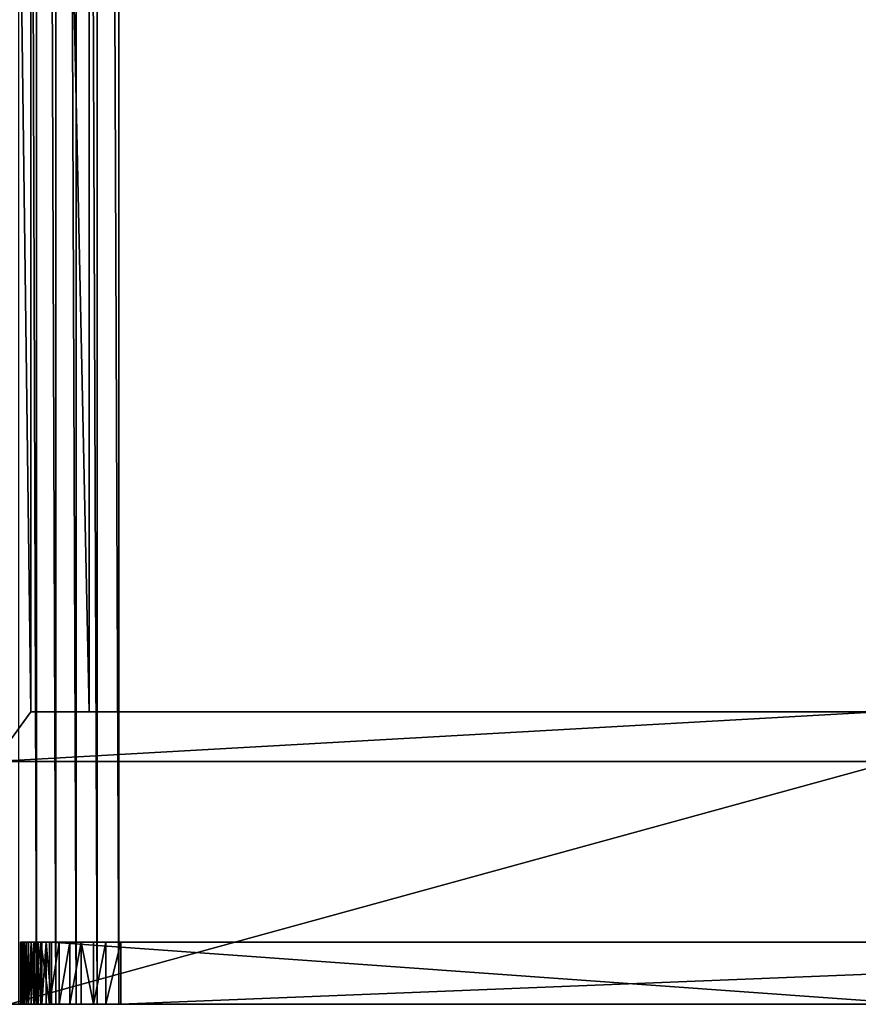
# Model space of a CAD drawing. Units: inches. Extents: x -2 to 656, y -6 to 339.
# Drawn here: x 642 to 645, y 175 to 179 of the extents above; entities that cross this region are included whole.
import ezdxf

# ---------------------------------------------------------------- set-up
doc = ezdxf.new("R2010")
doc.units = ezdxf.units.IN
doc.header["$MEASUREMENT"] = 0

# ---------------------------------------------------------------- blocks, each defined once
blk = doc.blocks.new('Group_52_1')
at = {"color": 0}
for p, q in [((0, 9.0749, 10.661), (0, 3.8184, 10.661)), ((0, 9.0749, 10.661), (0, 3.8184, 10.661)), ((0, 3.8257, 10.4375), (0, 9.0676, 10.4375)), ((0, 3.8257, 10.4375), (0, 9.0676, 10.4375)), ((0.2107, 3.8257, 10.4375), (0.2107, 9.0676, 10.4375)), ((0.2107, 3.8257, 10.4375), (0.2107, 9.0676, 10.4375)), ((0.9903, 3.7183, 5.8549), (0.9903, 7.6412, 2.6875)), ((0.9903, 3.7183, 5.8549), (0.9903, 7.6412, 2.6875)), ((0, 6.5188, 3.5774), (0, 3.591, 5.9413)), ((0, 6.5188, 3.5774), (0, 3.591, 5.9413)), ((0.2107, 6.5188, 3.5774), (0.2107, 3.591, 5.9413)), ((0.2107, 6.5188, 3.5774), (0.2107, 3.591, 5.9413)), ((0, 6.4398, 3.3539), (0, 3.4474, 5.77)), ((0, 6.4398, 3.3539), (0, 3.4474, 5.77)), ((0.8218, 3.4474, 5.77), (0.8218, 6.4398, 3.3539)), ((0.8218, 3.4474, 5.77), (0.8218, 6.4398, 3.3539)), ((0.8218, 3.3979, 5.7087), (0.8218, 6.3903, 3.2926)), ((0.8218, 3.3979, 5.7087), (0.8218, 6.3903, 3.2926)), ((0.9903, 3.5204, 5.6098), (0.9903, 6.3903, 3.2926)), ((0.9903, 3.5204, 5.6098), (0.9903, 6.3903, 3.2926)), ((0, 3.8257, 10.4375), (0.2107, 3.8257, 10.4375)), ((0, 3.7751, 10.4342), (0, 3.8257, 10.4375)), ((0, 3.8257, 10.4375), (0.2107, 3.8257, 10.4375)), ((0, 3.7751, 10.4342), (0, 3.8257, 10.4375)), ((18.3314, 3.8184, 10.661), (0, 3.8184, 10.661)), ((18.3314, 3.8184, 10.661), (0, 3.8184, 10.661)), ((0.2107, 3.7751, 10.4342), (0.2107, 3.8257, 10.4375)), ((0.2107, 3.7751, 10.4342), (0.2107, 3.8257, 10.4375)), ((0, 3.7325, 10.4257), (0, 3.7751, 10.4342)), ((0, 3.7751, 10.4342), (0.2107, 3.7751, 10.4342)), ((0, 3.7751, 10.4342), (0.2107, 3.7751, 10.4342)), ((0, 3.7325, 10.4257), (0, 3.7751, 10.4342)), ((0.2107, 3.7325, 10.4257), (0.2107, 3.7751, 10.4342)), ((0.2107, 3.7325, 10.4257), (0.2107, 3.7751, 10.4342)), ((18.3314, 3.7458, 10.6562), (0, 3.7458, 10.6562)), ((18.3314, 3.7458, 10.6562), (0, 3.7458, 10.6562)), ((0, 3.6914, 10.4118), (0, 3.7325, 10.4257)), ((0, 3.7325, 10.4257), (0.2107, 3.7325, 10.4257)), ((0, 3.7325, 10.4257), (0.2107, 3.7325, 10.4257)), ((0, 3.6914, 10.4118), (0, 3.7325, 10.4257)), ((0.2107, 3.6914, 10.4118), (0.2107, 3.7325, 10.4257)), ((0.2107, 3.6914, 10.4118), (0.2107, 3.7325, 10.4257)), ((0.9903, 3.7183, 5.8549), (0.9903, 3.5204, 5.6098)), ((10.2783, 3.7183, 5.8549), (0.9903, 3.7183, 5.8549)), ((0.9903, 3.7183, 5.8549), (0.9903, 3.5204, 5.6098)), ((10.2783, 3.7183, 5.8549), (0.9903, 3.7183, 5.8549)), ((0, 3.6914, 10.4118), (0.2107, 3.6914, 10.4118)), ((0, 3.6525, 10.3926), (0, 3.6914, 10.4118)), ((0, 3.6914, 10.4118), (0.2107, 3.6914, 10.4118)), ((0, 3.6525, 10.3926), (0, 3.6914, 10.4118)), ((18.3314, 3.6745, 10.6421), (0, 3.6745, 10.6421)), ((18.3314, 3.6745, 10.6421), (0, 3.6745, 10.6421)), ((0.2107, 3.6525, 10.3926), (0.2107, 3.6914, 10.4118)), ((0.2107, 3.6525, 10.3926), (0.2107, 3.6914, 10.4118)), ((0, 3.6164, 10.3685), (0, 3.6525, 10.3926)), ((0, 3.6525, 10.3926), (0.2107, 3.6525, 10.3926)), ((0, 3.6525, 10.3926), (0.2107, 3.6525, 10.3926)), ((0, 3.6164, 10.3685), (0, 3.6525, 10.3926)), ((0.2107, 3.6164, 10.3685), (0.2107, 3.6525, 10.3926)), ((0.2107, 3.6164, 10.3685), (0.2107, 3.6525, 10.3926)), ((0, 3.5837, 10.3398), (0, 3.6164, 10.3685)), ((0, 3.6164, 10.3685), (0.2107, 3.6164, 10.3685)), ((0, 3.6164, 10.3685), (0.2107, 3.6164, 10.3685)), ((0, 3.5837, 10.3398), (0, 3.6164, 10.3685)), ((18.3314, 3.6057, 10.6187), (0, 3.6057, 10.6187)), ((18.3314, 3.6057, 10.6187), (0, 3.6057, 10.6187)), ((0.2107, 3.5837, 10.3398), (0.2107, 3.6164, 10.3685)), ((0.2107, 3.5837, 10.3398), (0.2107, 3.6164, 10.3685)), ((0, 3.591, 5.9413), (0, 3.5725, 5.9573)), ((0, 3.591, 5.9413), (0.2107, 3.591, 5.9413)), ((0, 3.591, 5.9413), (0.2107, 3.591, 5.9413)), ((0, 3.591, 5.9413), (0, 3.5725, 5.9573)), ((0, 3.5551, 10.3072), (0, 3.5837, 10.3398)), ((0, 3.5837, 10.3398), (0.2107, 3.5837, 10.3398)), ((0, 3.5837, 10.3398), (0.2107, 3.5837, 10.3398)), ((0, 3.5551, 10.3072), (0, 3.5837, 10.3398)), ((0, 3.5725, 5.9573), (0.2107, 3.5725, 5.9573)), ((0, 3.5725, 5.9573), (0.2107, 3.5725, 5.9573)), ((0, 3.5725, 5.9573), (0, 3.5583, 5.9718)), ((0, 3.5725, 5.9573), (0, 3.5583, 5.9718)), ((0.2107, 3.591, 5.9413), (0.2107, 3.5725, 5.9573)), ((0.2107, 3.591, 5.9413), (0.2107, 3.5725, 5.9573)), ((0.2107, 3.5551, 10.3072), (0.2107, 3.5837, 10.3398)), ((0.2107, 3.5551, 10.3072), (0.2107, 3.5837, 10.3398)), ((0.2107, 3.5725, 5.9573), (0.2107, 3.5583, 5.9718)), ((0.2107, 3.5725, 5.9573), (0.2107, 3.5583, 5.9718)), ((0, 3.5583, 5.9718), (0.2107, 3.5583, 5.9718)), ((0, 3.5583, 5.9718), (0, 3.5451, 5.9872)), ((0, 3.5583, 5.9718), (0.2107, 3.5583, 5.9718)), ((0, 3.5583, 5.9718), (0, 3.5451, 5.9872)), ((0, 3.5551, 10.3072), (0.2107, 3.5551, 10.3072)), ((0, 3.531, 10.2711), (0, 3.5551, 10.3072)), ((0, 3.5551, 10.3072), (0.2107, 3.5551, 10.3072)), ((0, 3.531, 10.2711), (0, 3.5551, 10.3072)), ((0, 3.5451, 5.9872), (0.2107, 3.5451, 5.9872)), ((0, 3.5451, 5.9872), (0.2107, 3.5451, 5.9872)), ((0, 3.5451, 5.9872), (0, 3.5331, 6.0036)), ((0, 3.5451, 5.9872), (0, 3.5331, 6.0036)), ((18.3314, 3.5405, 10.5865), (0, 3.5405, 10.5865)), ((18.3314, 3.5405, 10.5865), (0, 3.5405, 10.5865)), ((0.2107, 3.5583, 5.9718), (0.2107, 3.5451, 5.9872)), ((0.2107, 3.5583, 5.9718), (0.2107, 3.5451, 5.9872)), ((0.2107, 3.531, 10.2711), (0.2107, 3.5551, 10.3072)), ((0.2107, 3.531, 10.2711), (0.2107, 3.5551, 10.3072)), ((0.2107, 3.5451, 5.9872), (0.2107, 3.5331, 6.0036)), ((0.2107, 3.5451, 5.9872), (0.2107, 3.5331, 6.0036)), ((0, 3.5331, 6.0036), (0.2107, 3.5331, 6.0036)), ((0, 3.5331, 6.0036), (0, 3.5223, 6.0208)), ((0, 3.5331, 6.0036), (0.2107, 3.5331, 6.0036)), ((0, 3.5331, 6.0036), (0, 3.5223, 6.0208)), ((0, 3.5118, 10.2322), (0, 3.531, 10.2711)), ((0, 3.531, 10.2711), (0.2107, 3.531, 10.2711)), ((0, 3.531, 10.2711), (0.2107, 3.531, 10.2711)), ((0, 3.5118, 10.2322), (0, 3.531, 10.2711)), ((0, 3.5223, 6.0208), (0.2107, 3.5223, 6.0208)), ((0, 3.5223, 6.0208), (0.2107, 3.5223, 6.0208)), ((0, 3.5223, 6.0208), (0, 3.5129, 6.0388)), ((0, 3.5223, 6.0208), (0, 3.5129, 6.0388)), ((0, 3.5129, 6.0388), (0.2107, 3.5129, 6.0388)), ((0, 3.5129, 6.0388), (0, 3.5048, 6.0575)), ((0, 3.5129, 6.0388), (0.2107, 3.5129, 6.0388)), ((0, 3.5129, 6.0388), (0, 3.5048, 6.0575)), ((0, 3.5118, 10.2322), (0.2107, 3.5118, 10.2322)), ((0, 3.4978, 10.1911), (0, 3.5118, 10.2322)), ((0, 3.5118, 10.2322), (0.2107, 3.5118, 10.2322)), ((0, 3.4978, 10.1911), (0, 3.5118, 10.2322)), ((0, 3.5048, 6.0575), (0.2107, 3.5048, 6.0575)), ((0, 3.5048, 6.0575), (0.2107, 3.5048, 6.0575)), ((0, 3.5048, 6.0575), (0, 3.4982, 6.0767)), ((0, 3.5048, 6.0575), (0, 3.4982, 6.0767)), ((0.2107, 3.5331, 6.0036), (0.2107, 3.5223, 6.0208)), ((0.2107, 3.5331, 6.0036), (0.2107, 3.5223, 6.0208)), ((0.2107, 3.5118, 10.2322), (0.2107, 3.531, 10.2711)), ((0.2107, 3.5118, 10.2322), (0.2107, 3.531, 10.2711)), ((0.2107, 3.5223, 6.0208), (0.2107, 3.5129, 6.0388)), ((0.2107, 3.5223, 6.0208), (0.2107, 3.5129, 6.0388)), ((0.2107, 3.5129, 6.0388), (0.2107, 3.5048, 6.0575)), ((0.2107, 3.5129, 6.0388), (0.2107, 3.5048, 6.0575)), ((0.2107, 3.4978, 10.1911), (0.2107, 3.5118, 10.2322)), ((0.2107, 3.4978, 10.1911), (0.2107, 3.5118, 10.2322)), ((0.2107, 3.5048, 6.0575), (0.2107, 3.4982, 6.0767)), ((0.2107, 3.5048, 6.0575), (0.2107, 3.4982, 6.0767)), ((10.2783, 3.5204, 5.6098), (0.9903, 3.5204, 5.6098)), ((10.2783, 3.5204, 5.6098), (0.9903, 3.5204, 5.6098)), ((0, 3.4982, 6.0767), (0.2107, 3.4982, 6.0767)), ((0, 3.4982, 6.0767), (0, 3.493, 6.0963)), ((0, 3.4982, 6.0767), (0.2107, 3.4982, 6.0767)), ((0, 3.4982, 6.0767), (0, 3.493, 6.0963)), ((0, 3.4894, 10.1485), (0, 3.4978, 10.1911)), ((0, 3.4978, 10.1911), (0.2107, 3.4978, 10.1911)), ((0, 3.4978, 10.1911), (0.2107, 3.4978, 10.1911)), ((0, 3.4894, 10.1485), (0, 3.4978, 10.1911)), ((0, 3.493, 6.0963), (0.2107, 3.493, 6.0963)), ((0, 3.493, 6.0963), (0.2107, 3.493, 6.0963)), ((0, 3.493, 6.0963), (0, 3.4892, 6.1162)), ((0, 3.493, 6.0963), (0, 3.4892, 6.1162)), ((0, 3.4894, 10.1485), (0.2107, 3.4894, 10.1485)), ((0, 3.486, 10.0979), (0, 3.4894, 10.1485)), ((0, 3.4894, 10.1485), (0.2107, 3.4894, 10.1485)), ((0, 3.486, 10.0979), (0, 3.4894, 10.1485)), ((0, 3.4892, 6.1162), (0.2107, 3.4892, 6.1162)), ((0, 3.4892, 6.1162), (0, 3.487, 6.1364)), ((0, 3.4892, 6.1162), (0.2107, 3.4892, 6.1162)), ((0, 3.4892, 6.1162), (0, 3.487, 6.1364)), ((0, 3.487, 6.1364), (0.2107, 3.487, 6.1364)), ((0, 3.487, 6.1364), (0, 3.486, 6.1609)), ((0, 3.487, 6.1364), (0.2107, 3.487, 6.1364)), ((0, 3.487, 6.1364), (0, 3.486, 6.1609)), ((0, 3.486, 6.1609), (0.2107, 3.486, 6.1609)), ((0, 3.486, 10.0979), (0.2107, 3.486, 10.0979)), ((0, 3.486, 6.1609), (0.2107, 3.486, 6.1609)), ((0, 3.486, 6.1609), (0, 3.486, 10.0979)), ((0, 3.486, 10.0979), (0.2107, 3.486, 10.0979)), ((0, 3.486, 6.1609), (0, 3.486, 10.0979)), ((0.2107, 3.4982, 6.0767), (0.2107, 3.493, 6.0963)), ((0.2107, 3.4982, 6.0767), (0.2107, 3.493, 6.0963)), ((0.2107, 3.4894, 10.1485), (0.2107, 3.4978, 10.1911)), ((0.2107, 3.4894, 10.1485), (0.2107, 3.4978, 10.1911)), ((0.2107, 3.493, 6.0963), (0.2107, 3.4892, 6.1162)), ((0.2107, 3.493, 6.0963), (0.2107, 3.4892, 6.1162)), ((0.2107, 3.486, 10.0979), (0.2107, 3.4894, 10.1485)), ((0.2107, 3.486, 10.0979), (0.2107, 3.4894, 10.1485)), ((0.2107, 3.4892, 6.1162), (0.2107, 3.487, 6.1364)), ((0.2107, 3.4892, 6.1162), (0.2107, 3.487, 6.1364)), ((0.2107, 3.487, 6.1364), (0.2107, 3.486, 6.1609)), ((0.2107, 3.487, 6.1364), (0.2107, 3.486, 6.1609)), ((0.2107, 3.486, 6.1609), (0.2107, 3.486, 10.0979)), ((0.2107, 3.486, 6.1609), (0.2107, 3.486, 10.0979))]:
    blk.add_line(p, q, dxfattribs=at)
at = {"color": 0, "extrusion": (1, 2.52528e-16, 5.1652e-29)}
blk.add_arc((3.8184, 10.1052), 0.5558, 90, 180, dxfattribs=at)
blk.add_arc((3.8184, 10.1052), 0.5558, 90, 180, dxfattribs=at)
blk.add_arc((3.8184, 10.1052), 0.5558, 90, 180, dxfattribs=at)
blk.add_arc((3.8184, 10.1052), 0.5558, 90, 180, dxfattribs=at)
blk.add_arc((3.8184, 10.1052), 0.5558, 90, 180, dxfattribs=at)
blk.add_arc((3.8184, 10.1052), 0.5558, 90, 180, dxfattribs=at)
blk.add_arc((3.8184, 10.1052), 0.5558, 90, 180, dxfattribs=at)
blk.add_arc((3.8184, 10.1052), 0.5558, 90, 180, dxfattribs=at)
blk.add_arc((3.8184, 10.1052), 0.5558, 90, 180, dxfattribs=at)
blk.add_arc((3.8184, 10.1052), 0.5558, 90, 180, dxfattribs=at)
blk.add_arc((3.8184, 10.1052), 0.5558, 90, 180, dxfattribs=at)
blk.add_arc((3.8184, 10.1052), 0.5558, 90, 180, dxfattribs=at)
blk.add_arc((3.8184, 10.1052), 0.5558, 90, 180, dxfattribs=at)
at = {"color": 0}
mesh = blk.add_polyface(dxfattribs=at)
corners = [(18.3314, 3.8184, 10.661), (0, 9.0749, 10.661), (0, 3.8184, 10.661), (0.295, 9.0749, 10.661), (0.295, 14.1265, 10.661), (0.2961, 14.165, 10.661), (0.3005, 14.2033, 10.661), (0.3082, 14.2412, 10.661), (0.3192, 14.2783, 10.661), (0.3333, 14.3145, 10.661), (0.3505, 14.3495, 10.661), (0.3708, 14.3831, 10.661), (0.3938, 14.415, 10.661), (0.4196, 14.4451, 10.661), (0.4478, 14.4732, 10.661), (0.4785, 14.499, 10.661), (0.5112, 14.5224, 10.661), (18.1152, 14.5224, 10.661), (18.1476, 14.4986, 10.661), (18.1778, 14.4726, 10.661), (18.2058, 14.4444, 10.661), (18.2313, 14.4142, 10.661), (18.2541, 14.3823, 10.661), (18.2743, 14.3487, 10.661), (18.2915, 14.3138, 10.661), (18.3058, 14.2778, 10.661), (18.317, 14.2408, 10.661), (18.325, 14.2031, 10.661), (18.3298, 14.1649, 10.661), (18.3314, 14.1265, 10.661), (18.3314, 9.0749, 10.661)]
mesh.append_faces([[corners[k] for k in face] for face in [(0, 1, 2), (29, 0, 30)]], dxfattribs={"vtx0": -1, "color": 0})
mesh.append_faces([[corners[k] for k in face] for face in [(1, 0, 3), (3, 0, 4), (4, 0, 5), (5, 0, 6), (6, 0, 7), (7, 0, 8), (8, 0, 9), (9, 0, 10), (10, 0, 11), (11, 0, 12), (12, 0, 13), (13, 0, 14), (14, 0, 15), (15, 0, 16), (16, 0, 17), (17, 0, 18), (18, 0, 19), (19, 0, 20), (20, 0, 21), (21, 0, 22), (22, 0, 23), (23, 0, 24), (24, 0, 25), (25, 0, 26), (26, 0, 27), (27, 0, 28), (28, 0, 29)]], dxfattribs={"vtx0": -1, "vtx1": -1, "color": 0})
mesh = blk.add_polyface(dxfattribs=at)
corners = [(0, 3.48, 10.5461), (0, 3.4894, 10.1485), (0, 3.486, 10.0979), (0, 3.5405, 10.5865), (0, 3.4978, 10.1911), (0, 3.5118, 10.2322), (0, 3.531, 10.2711), (0, 3.5551, 10.3072), (0, 3.6057, 10.6187), (0, 3.5837, 10.3398), (0, 3.6164, 10.3685), (0, 3.6745, 10.6421), (0, 3.6525, 10.3926), (0, 3.6914, 10.4118), (0, 3.7458, 10.6562), (0, 3.7325, 10.4257), (0, 3.7751, 10.4342), (0, 3.8184, 10.661), (0, 3.8257, 10.4375), (0, 9.0749, 10.661), (0, 9.0676, 10.4375), (0, 9.1027, 10.4352), (0, 9.1319, 10.6573), (0, 9.13, 10.4298), (0, 9.1564, 10.4208), (0, 9.1879, 10.6461), (0, 9.1813, 10.4085), (0, 9.2045, 10.393), (0, 9.2421, 10.6277), (0, 9.2254, 10.3747), (0, 9.2438, 10.3537), (0, 9.2933, 10.6025), (0, 9.2593, 10.3306), (0, 9.2716, 10.3056), (0, 9.2806, 10.2792), (0, 9.286, 10.2519), (0, 9.2883, 10.2168), (0, 9.2883, 4.0344), (0, 3.2673, 10.1777), (0, 3.2626, 6.1567), (0, 3.2626, 10.1052), (0, 3.2639, 6.1198), (0, 3.2681, 6.0831), (0, 3.2815, 10.249), (0, 3.2749, 6.0469), (0, 3.2844, 6.0112), (0, 3.3049, 10.3179), (0, 3.2965, 5.9763), (0, 3.3111, 5.9424), (0, 3.337, 10.3831), (0, 3.3283, 5.9097), (0, 3.3478, 5.8784), (0, 3.3774, 10.4435), (0, 3.3696, 5.8486), (0, 3.3936, 5.8205), (0, 3.4254, 10.4982), (0, 3.4195, 5.7942), (0, 3.4474, 5.77), (0, 3.486, 6.1609), (0, 3.487, 6.1364), (0, 3.4892, 6.1162), (0, 3.493, 6.0963), (0, 3.4982, 6.0767), (0, 3.5048, 6.0575), (0, 3.5129, 6.0388), (0, 3.5223, 6.0208), (0, 3.5331, 6.0036), (0, 3.5451, 5.9872), (0, 3.5583, 5.9718), (0, 3.5725, 5.9573), (0, 6.4398, 3.3539), (0, 3.591, 5.9413), (0, 6.5188, 3.5774), (0, 8.9695, 3.3539), (0, 8.9389, 3.5774), (0, 8.9722, 3.5867), (0, 9.0445, 3.3749), (0, 9.021, 3.6065), (0, 9.0672, 3.6316), (0, 9.1167, 3.4041), (0, 9.1103, 3.6618), (0, 9.1497, 3.6967), (0, 9.1851, 3.4413), (0, 9.185, 3.7357), (0, 9.2156, 3.7785), (0, 9.2489, 3.486), (0, 9.2412, 3.8245), (0, 9.2614, 3.8731), (0, 9.3072, 3.5376), (0, 9.2761, 3.9236), (0, 9.285, 3.9755), (0, 9.3408, 10.5707), (0, 9.3594, 3.5955), (0, 9.3838, 10.533), (0, 9.4047, 3.6588), (0, 9.4215, 10.4901), (0, 9.4426, 3.7268), (0, 9.4532, 10.4425), (0, 9.4726, 3.7987), (0, 9.4785, 10.3913), (0, 9.4942, 3.8735), (0, 9.4969, 10.3372), (0, 9.5074, 3.9503), (0, 9.508, 10.2811), (0, 9.5118, 4.028), (0, 9.5118, 10.2241)]
mesh.append_faces([[corners[k] for k in face] for face in [(38, 39, 40), (104, 103, 105)]], dxfattribs={"vtx0": -1, "color": 0})
mesh.append_faces([[corners[k] for k in face] for face in [(1, 3, 4), (4, 3, 5), (5, 3, 6), (6, 3, 7), (7, 8, 9), (9, 8, 10), (10, 11, 12), (12, 11, 13), (13, 14, 15), (15, 14, 16), (16, 17, 18), (18, 19, 20), (20, 19, 21), (21, 22, 23), (23, 22, 24), (24, 25, 26), (26, 25, 27), (27, 28, 29), (29, 28, 30), (30, 31, 32), (32, 31, 33), (33, 31, 34), (34, 31, 35), (35, 31, 36), (36, 31, 37), (39, 38, 41), (41, 38, 42), (42, 43, 44), (44, 43, 45), (45, 46, 47), (47, 46, 48), (48, 49, 50), (50, 49, 51), (51, 52, 53), (53, 52, 54), (54, 55, 56), (56, 55, 57), (57, 69, 70), (58, 0, 2), (70, 72, 73), (73, 75, 76), (76, 78, 79), (79, 81, 82), (82, 84, 85), (85, 87, 88), (88, 91, 92), (92, 93, 94), (94, 95, 96), (96, 97, 98), (98, 99, 100), (100, 101, 102), (102, 103, 104)]], dxfattribs={"vtx0": -1, "vtx1": -1, "color": 0})
mesh.append_faces([[corners[k] for k in face] for face in [(57, 0, 58), (88, 37, 31)]], dxfattribs={"vtx0": -1, "vtx1": -1, "vtx2": -1, "color": 0})
mesh.append_faces([[corners[k] for k in face] for face in [(0, 1, 2), (1, 0, 3), (7, 3, 8), (10, 8, 11), (13, 11, 14), (16, 14, 17), (18, 17, 19), (21, 19, 22), (24, 22, 25), (27, 25, 28), (30, 28, 31), (42, 38, 43), (45, 43, 46), (48, 46, 49), (51, 49, 52), (54, 52, 55), (57, 55, 0), (57, 58, 59), (57, 59, 60), (57, 60, 61), (57, 61, 62), (57, 62, 63), (57, 63, 64), (57, 64, 65), (57, 65, 66), (57, 66, 67), (57, 67, 68), (57, 68, 69), (70, 69, 71), (70, 71, 72), (73, 72, 74), (73, 74, 75), (76, 75, 77), (76, 77, 78), (79, 78, 80), (79, 80, 81), (82, 81, 83), (82, 83, 84), (85, 84, 86), (85, 86, 87), (88, 87, 89), (88, 89, 90), (88, 90, 37), (88, 31, 91), (92, 91, 93), (94, 93, 95), (96, 95, 97), (98, 97, 99), (100, 99, 101), (102, 101, 103)]], dxfattribs={"vtx0": -1, "vtx2": -1, "color": 0})
mesh = blk.add_polyface(dxfattribs=at)
corners = [(0.2107, 3.4894, 10.1485), (0.2107, 3.486, 6.1609), (0.2107, 3.486, 10.0979), (0.2107, 3.487, 6.1364), (0.2107, 3.4892, 6.1162), (0.2107, 3.493, 6.0963), (0.2107, 3.4978, 10.1911), (0.2107, 3.4982, 6.0767), (0.2107, 3.5118, 10.2322), (0.2107, 3.5048, 6.0575), (0.2107, 3.5129, 6.0388), (0.2107, 3.531, 10.2711), (0.2107, 3.5223, 6.0208), (0.2107, 3.5331, 6.0036), (0.2107, 3.5551, 10.3072), (0.2107, 3.5451, 5.9872), (0.2107, 3.5583, 5.9718), (0.2107, 3.5837, 10.3398), (0.2107, 3.5725, 5.9573), (0.2107, 3.591, 5.9413), (0.2107, 3.6164, 10.3685), (0.2107, 6.5188, 3.5774), (0.2107, 3.6525, 10.3926), (0.2107, 3.6914, 10.4118), (0.2107, 3.7325, 10.4257), (0.2107, 3.7751, 10.4342), (0.2107, 3.8257, 10.4375), (0.2107, 9.0676, 10.4375), (0.2107, 8.9389, 3.5774), (0.2107, 8.9722, 3.5867), (0.2107, 9.021, 3.6065), (0.2107, 9.0672, 3.6316), (0.2107, 9.1103, 3.6618), (0.2107, 9.1027, 10.4352), (0.2107, 9.13, 10.4298), (0.2107, 9.1497, 3.6967), (0.2107, 9.1564, 10.4208), (0.2107, 9.185, 3.7357), (0.2107, 9.1813, 10.4085), (0.2107, 9.2045, 10.393), (0.2107, 9.2156, 3.7785), (0.2107, 9.2254, 10.3747), (0.2107, 9.2412, 3.8245), (0.2107, 9.2438, 10.3537), (0.2107, 9.2614, 3.8731), (0.2107, 9.2593, 10.3306), (0.2107, 9.2716, 10.3056), (0.2107, 9.2761, 3.9236), (0.2107, 9.2806, 10.2792), (0.2107, 9.285, 3.9755), (0.2107, 9.286, 10.2519), (0.2107, 9.2883, 4.0344), (0.2107, 9.2883, 10.2168)]
mesh.append_faces([[corners[k] for k in face] for face in [(0, 1, 2), (51, 50, 52)]], dxfattribs={"vtx0": -1, "color": 0})
mesh.append_faces([[corners[k] for k in face] for face in [(1, 0, 3), (3, 0, 4), (4, 0, 5), (5, 6, 7), (7, 8, 9), (9, 8, 10), (10, 11, 12), (12, 11, 13), (13, 14, 15), (15, 14, 16), (16, 17, 18), (18, 17, 19), (19, 20, 21), (21, 27, 28), (28, 27, 29), (29, 27, 30), (30, 27, 31), (31, 27, 32), (32, 34, 35), (35, 36, 37), (37, 39, 40), (40, 41, 42), (42, 43, 44), (44, 46, 47), (47, 48, 49), (49, 50, 51)]], dxfattribs={"vtx0": -1, "vtx1": -1, "color": 0})
mesh.append_faces([[corners[k] for k in face] for face in [(5, 0, 6), (7, 6, 8), (10, 8, 11), (13, 11, 14), (16, 14, 17), (19, 17, 20), (21, 20, 22), (21, 22, 23), (21, 23, 24), (21, 24, 25), (21, 25, 26), (21, 26, 27), (32, 27, 33), (32, 33, 34), (35, 34, 36), (37, 36, 38), (37, 38, 39), (40, 39, 41), (42, 41, 43), (44, 43, 45), (44, 45, 46), (47, 46, 48), (49, 48, 50)]], dxfattribs={"vtx0": -1, "vtx2": -1, "color": 0})
mesh = blk.add_polyface(dxfattribs=at)
corners = [(0.2107, 9.0676, 10.4375), (0, 3.8257, 10.4375), (0, 9.0676, 10.4375), (0.2107, 3.8257, 10.4375)]
mesh.append_faces([[corners[k] for k in face] for face in [(0, 1, 2), (1, 0, 3)]], dxfattribs={"vtx0": -1, "color": 0})
mesh = blk.add_polyface(dxfattribs=at)
corners = [(10.2783, 3.7183, 5.8549), (0.9903, 7.6412, 2.6875), (0.9903, 3.7183, 5.8549), (0.9941, 7.6835, 2.6534), (1.0044, 7.721, 2.6231), (1.0213, 7.7573, 2.5938), (1.0446, 7.7916, 2.5661), (1.0739, 7.8235, 2.5403), (1.1086, 7.8523, 2.5171), (1.1483, 7.8775, 2.4967), (1.1921, 7.8988, 2.4795), (1.2393, 7.9157, 2.4659), (1.2892, 7.928, 2.4559), (1.3409, 7.9355, 2.4499), (1.399, 7.9383, 2.4477), (9.87, 7.9383, 2.4477), (9.9285, 7.9357, 2.4498), (9.9801, 7.9283, 2.4557), (10.029, 7.9164, 2.4653), (10.0768, 7.8988, 2.4795), (10.122, 7.8775, 2.4967), (10.1607, 7.8528, 2.5166), (10.1954, 7.8241, 2.5399), (10.2246, 7.7922, 2.5656), (10.2478, 7.7579, 2.5933), (10.2646, 7.7216, 2.6226), (10.2747, 7.684, 2.6529), (10.2783, 7.6415, 2.6873)]
mesh.append_faces([[corners[k] for k in face] for face in [(0, 1, 2), (26, 0, 27)]], dxfattribs={"vtx0": -1, "color": 0})
mesh.append_faces([[corners[k] for k in face] for face in [(1, 0, 3), (3, 0, 4), (4, 0, 5), (5, 0, 6), (6, 0, 7), (7, 0, 8), (8, 0, 9), (9, 0, 10), (10, 0, 11), (11, 0, 12), (12, 0, 13), (13, 0, 14), (14, 0, 15), (15, 0, 16), (16, 0, 17), (17, 0, 18), (18, 0, 19), (19, 0, 20), (20, 0, 21), (21, 0, 22), (22, 0, 23), (23, 0, 24), (24, 0, 25), (25, 0, 26)]], dxfattribs={"vtx0": -1, "vtx1": -1, "color": 0})
mesh = blk.add_polyface(dxfattribs=at)
corners = [(0.9903, 3.7183, 5.8549), (0.9903, 6.3903, 3.2926), (0.9903, 3.5204, 5.6098), (0.9903, 7.6412, 2.6875), (0.9903, 7.4434, 2.4424)]
mesh.append_faces([[corners[k] for k in face] for face in [(0, 1, 2), (1, 3, 4)]], dxfattribs={"vtx0": -1, "color": 0})
mesh.append_faces([[corners[k] for k in face] for face in [(1, 0, 3)]], dxfattribs={"vtx0": -1, "vtx2": -1, "color": 0})
mesh = blk.add_polyface(dxfattribs=at)
corners = [(0.2107, 3.591, 5.9413), (0, 6.5188, 3.5774), (0, 3.591, 5.9413), (0.2107, 6.5188, 3.5774)]
mesh.append_faces([[corners[k] for k in face] for face in [(0, 1, 2), (1, 0, 3)]], dxfattribs={"vtx0": -1, "color": 0})
mesh = blk.add_polyface(dxfattribs=at)
corners = [(0.8218, 6.4398, 3.3539), (0, 3.4474, 5.77), (0, 6.4398, 3.3539), (0.8218, 3.4474, 5.77)]
mesh.append_faces([[corners[k] for k in face] for face in [(0, 1, 2), (1, 0, 3)]], dxfattribs={"vtx0": -1, "color": 0})
mesh = blk.add_polyface(dxfattribs=at)
corners = [(0.8218, 3.4474, 5.77), (0.8218, 6.3903, 3.2926), (0.8218, 3.3979, 5.7087), (0.8218, 6.4398, 3.3539)]
mesh.append_faces([[corners[k] for k in face] for face in [(0, 1, 2), (1, 0, 3)]], dxfattribs={"vtx0": -1, "color": 0})
mesh = blk.add_polyface(dxfattribs=at)
corners = [(10.4468, 3.3979, 5.7087), (0.9903, 3.5204, 5.6098), (0.8218, 3.3979, 5.7087), (10.2783, 3.5204, 5.6098), (10.2783, 6.3903, 3.2926), (10.4468, 6.3903, 3.2926), (0.9903, 6.3903, 3.2926), (0.8218, 6.3903, 3.2926)]
mesh.append_faces([[corners[k] for k in face] for face in [(4, 0, 5), (2, 6, 7)]], dxfattribs={"vtx0": -1, "color": 0})
mesh.append_faces([[corners[k] for k in face] for face in [(0, 1, 2), (1, 0, 3), (3, 0, 4), (6, 2, 1)]], dxfattribs={"vtx0": -1, "vtx1": -1, "color": 0})
mesh = blk.add_polyface(dxfattribs=at)
corners = [(0.2107, 3.8257, 10.4375), (0, 3.7751, 10.4342), (0, 3.8257, 10.4375), (0.2107, 3.7751, 10.4342)]
mesh.append_faces([[corners[k] for k in face] for face in [(0, 1, 2), (1, 0, 3)]], dxfattribs={"vtx0": -1, "color": 0})
mesh = blk.add_polyface(dxfattribs=at)
corners = [(18.3314, 3.7458, 10.6562), (0, 3.8184, 10.661), (0, 3.7458, 10.6562), (18.3314, 3.8184, 10.661)]
mesh.append_faces([[corners[k] for k in face] for face in [(0, 1, 2), (1, 0, 3)]], dxfattribs={"vtx0": -1, "color": 0})
mesh = blk.add_polyface(dxfattribs=at)
corners = [(0.2107, 3.7751, 10.4342), (0, 3.7325, 10.4257), (0, 3.7751, 10.4342), (0.2107, 3.7325, 10.4257)]
mesh.append_faces([[corners[k] for k in face] for face in [(0, 1, 2), (1, 0, 3)]], dxfattribs={"vtx0": -1, "color": 0})
mesh = blk.add_polyface(dxfattribs=at)
corners = [(18.3314, 3.6745, 10.6421), (0, 3.7458, 10.6562), (0, 3.6745, 10.6421), (18.3314, 3.7458, 10.6562)]
mesh.append_faces([[corners[k] for k in face] for face in [(0, 1, 2), (1, 0, 3)]], dxfattribs={"vtx0": -1, "color": 0})
mesh = blk.add_polyface(dxfattribs=at)
corners = [(0, 3.7325, 10.4257), (0.2107, 3.6914, 10.4118), (0, 3.6914, 10.4118), (0.2107, 3.7325, 10.4257)]
mesh.append_faces([[corners[k] for k in face] for face in [(0, 1, 2), (1, 0, 3)]], dxfattribs={"vtx0": -1, "color": 0})
mesh = blk.add_polyface(dxfattribs=at)
corners = [(10.2783, 3.5204, 5.6098), (0.9903, 3.7183, 5.8549), (0.9903, 3.5204, 5.6098), (10.2783, 3.7183, 5.8549)]
mesh.append_faces([[corners[k] for k in face] for face in [(0, 1, 2), (1, 0, 3)]], dxfattribs={"vtx0": -1, "color": 0})
mesh = blk.add_polyface(dxfattribs=at)
corners = [(0.2107, 3.6914, 10.4118), (0, 3.6525, 10.3926), (0, 3.6914, 10.4118), (0.2107, 3.6525, 10.3926)]
mesh.append_faces([[corners[k] for k in face] for face in [(0, 1, 2), (1, 0, 3)]], dxfattribs={"vtx0": -1, "color": 0})
mesh = blk.add_polyface(dxfattribs=at)
corners = [(18.3314, 3.6057, 10.6187), (0, 3.6745, 10.6421), (0, 3.6057, 10.6187), (18.3314, 3.6745, 10.6421)]
mesh.append_faces([[corners[k] for k in face] for face in [(0, 1, 2), (1, 0, 3)]], dxfattribs={"vtx0": -1, "color": 0})
mesh = blk.add_polyface(dxfattribs=at)
corners = [(0.2107, 3.6525, 10.3926), (0, 3.6164, 10.3685), (0, 3.6525, 10.3926), (0.2107, 3.6164, 10.3685)]
mesh.append_faces([[corners[k] for k in face] for face in [(0, 1, 2), (1, 0, 3)]], dxfattribs={"vtx0": -1, "color": 0})
mesh = blk.add_polyface(dxfattribs=at)
corners = [(0.2107, 3.6164, 10.3685), (0, 3.5837, 10.3398), (0, 3.6164, 10.3685), (0.2107, 3.5837, 10.3398)]
mesh.append_faces([[corners[k] for k in face] for face in [(0, 1, 2), (1, 0, 3)]], dxfattribs={"vtx0": -1, "color": 0})
mesh = blk.add_polyface(dxfattribs=at)
corners = [(18.3314, 3.5405, 10.5865), (0, 3.6057, 10.6187), (0, 3.5405, 10.5865), (18.3314, 3.6057, 10.6187)]
mesh.append_faces([[corners[k] for k in face] for face in [(0, 1, 2), (1, 0, 3)]], dxfattribs={"vtx0": -1, "color": 0})
mesh = blk.add_polyface(dxfattribs=at)
corners = [(0.2107, 3.5725, 5.9573), (0, 3.591, 5.9413), (0, 3.5725, 5.9573), (0.2107, 3.591, 5.9413)]
mesh.append_faces([[corners[k] for k in face] for face in [(0, 1, 2), (1, 0, 3)]], dxfattribs={"vtx0": -1, "color": 0})
mesh = blk.add_polyface(dxfattribs=at)
corners = [(0, 3.5837, 10.3398), (0.2107, 3.5551, 10.3072), (0, 3.5551, 10.3072), (0.2107, 3.5837, 10.3398)]
mesh.append_faces([[corners[k] for k in face] for face in [(0, 1, 2), (1, 0, 3)]], dxfattribs={"vtx0": -1, "color": 0})
mesh = blk.add_polyface(dxfattribs=at)
corners = [(0, 3.5583, 5.9718), (0.2107, 3.5725, 5.9573), (0, 3.5725, 5.9573), (0.2107, 3.5583, 5.9718)]
mesh.append_faces([[corners[k] for k in face] for face in [(0, 1, 2), (1, 0, 3)]], dxfattribs={"vtx0": -1, "color": 0})
mesh = blk.add_polyface(dxfattribs=at)
corners = [(0, 3.5451, 5.9872), (0.2107, 3.5583, 5.9718), (0, 3.5583, 5.9718), (0.2107, 3.5451, 5.9872)]
mesh.append_faces([[corners[k] for k in face] for face in [(0, 1, 2), (1, 0, 3)]], dxfattribs={"vtx0": -1, "color": 0})
mesh = blk.add_polyface(dxfattribs=at)
corners = [(0, 3.531, 10.2711), (0.2107, 3.5551, 10.3072), (0.2107, 3.531, 10.2711), (0, 3.5551, 10.3072)]
mesh.append_faces([[corners[k] for k in face] for face in [(0, 1, 2), (1, 0, 3)]], dxfattribs={"vtx0": -1, "color": 0})
mesh = blk.add_polyface(dxfattribs=at)
corners = [(0, 3.5331, 6.0036), (0.2107, 3.5451, 5.9872), (0, 3.5451, 5.9872), (0.2107, 3.5331, 6.0036)]
mesh.append_faces([[corners[k] for k in face] for face in [(0, 1, 2), (1, 0, 3)]], dxfattribs={"vtx0": -1, "color": 0})
mesh = blk.add_polyface(dxfattribs=at)
corners = [(18.3314, 3.48, 10.5461), (0, 3.5405, 10.5865), (0, 3.48, 10.5461), (18.3314, 3.5405, 10.5865)]
mesh.append_faces([[corners[k] for k in face] for face in [(0, 1, 2), (1, 0, 3)]], dxfattribs={"vtx0": -1, "color": 0})
mesh = blk.add_polyface(dxfattribs=at)
corners = [(0, 3.5223, 6.0208), (0.2107, 3.5331, 6.0036), (0, 3.5331, 6.0036), (0.2107, 3.5223, 6.0208)]
mesh.append_faces([[corners[k] for k in face] for face in [(0, 1, 2), (1, 0, 3)]], dxfattribs={"vtx0": -1, "color": 0})
mesh = blk.add_polyface(dxfattribs=at)
corners = [(0, 3.5118, 10.2322), (0.2107, 3.531, 10.2711), (0.2107, 3.5118, 10.2322), (0, 3.531, 10.2711)]
mesh.append_faces([[corners[k] for k in face] for face in [(0, 1, 2), (1, 0, 3)]], dxfattribs={"vtx0": -1, "color": 0})
mesh = blk.add_polyface(dxfattribs=at)
corners = [(0, 3.5129, 6.0388), (0.2107, 3.5223, 6.0208), (0, 3.5223, 6.0208), (0.2107, 3.5129, 6.0388)]
mesh.append_faces([[corners[k] for k in face] for face in [(0, 1, 2), (1, 0, 3)]], dxfattribs={"vtx0": -1, "color": 0})
mesh = blk.add_polyface(dxfattribs=at)
corners = [(0, 3.5048, 6.0575), (0.2107, 3.5129, 6.0388), (0, 3.5129, 6.0388), (0.2107, 3.5048, 6.0575)]
mesh.append_faces([[corners[k] for k in face] for face in [(0, 1, 2), (1, 0, 3)]], dxfattribs={"vtx0": -1, "color": 0})
mesh = blk.add_polyface(dxfattribs=at)
corners = [(0, 3.5118, 10.2322), (0.2107, 3.4978, 10.1911), (0, 3.4978, 10.1911), (0.2107, 3.5118, 10.2322)]
mesh.append_faces([[corners[k] for k in face] for face in [(0, 1, 2), (1, 0, 3)]], dxfattribs={"vtx0": -1, "color": 0})
mesh = blk.add_polyface(dxfattribs=at)
corners = [(0, 3.5048, 6.0575), (0.2107, 3.4982, 6.0767), (0.2107, 3.5048, 6.0575), (0, 3.4982, 6.0767)]
mesh.append_faces([[corners[k] for k in face] for face in [(0, 1, 2), (1, 0, 3)]], dxfattribs={"vtx0": -1, "color": 0})
mesh = blk.add_polyface(dxfattribs=at)
corners = [(0, 3.493, 6.0963), (0.2107, 3.4982, 6.0767), (0, 3.4982, 6.0767), (0.2107, 3.493, 6.0963)]
mesh.append_faces([[corners[k] for k in face] for face in [(0, 1, 2), (1, 0, 3)]], dxfattribs={"vtx0": -1, "color": 0})
mesh = blk.add_polyface(dxfattribs=at)
corners = [(0, 3.4978, 10.1911), (0.2107, 3.4894, 10.1485), (0, 3.4894, 10.1485), (0.2107, 3.4978, 10.1911)]
mesh.append_faces([[corners[k] for k in face] for face in [(0, 1, 2), (1, 0, 3)]], dxfattribs={"vtx0": -1, "color": 0})
mesh = blk.add_polyface(dxfattribs=at)
corners = [(0, 3.493, 6.0963), (0.2107, 3.4892, 6.1162), (0.2107, 3.493, 6.0963), (0, 3.4892, 6.1162)]
mesh.append_faces([[corners[k] for k in face] for face in [(0, 1, 2), (1, 0, 3)]], dxfattribs={"vtx0": -1, "color": 0})
mesh = blk.add_polyface(dxfattribs=at)
corners = [(0, 3.486, 10.0979), (0.2107, 3.4894, 10.1485), (0.2107, 3.486, 10.0979), (0, 3.4894, 10.1485)]
mesh.append_faces([[corners[k] for k in face] for face in [(0, 1, 2), (1, 0, 3)]], dxfattribs={"vtx0": -1, "color": 0})
mesh = blk.add_polyface(dxfattribs=at)
corners = [(0, 3.487, 6.1364), (0.2107, 3.4892, 6.1162), (0, 3.4892, 6.1162), (0.2107, 3.487, 6.1364)]
mesh.append_faces([[corners[k] for k in face] for face in [(0, 1, 2), (1, 0, 3)]], dxfattribs={"vtx0": -1, "color": 0})
mesh = blk.add_polyface(dxfattribs=at)
corners = [(0, 3.486, 6.1609), (0.2107, 3.487, 6.1364), (0, 3.487, 6.1364), (0.2107, 3.486, 6.1609)]
mesh.append_faces([[corners[k] for k in face] for face in [(0, 1, 2), (1, 0, 3)]], dxfattribs={"vtx0": -1, "color": 0})
mesh = blk.add_polyface(dxfattribs=at)
corners = [(0, 3.486, 10.0979), (0.2107, 3.486, 6.1609), (0, 3.486, 6.1609), (0.2107, 3.486, 10.0979)]
mesh.append_faces([[corners[k] for k in face] for face in [(0, 1, 2), (1, 0, 3)]], dxfattribs={"vtx0": -1, "color": 0})
blk = doc.blocks.new('projector_1')
at = {"color": 0, "xscale": -1}
blk.add_blockref('Group_52_1', (52.4347, -18.0736, 95.604), dxfattribs=at)

msp = doc.modelspace()

# ---------------------------------------------------------------- block references
at = {"rotation": 270}
msp.add_blockref('projector_1', (656.4898, 227.6427, -0.1156), dxfattribs=at)

doc.saveas('drawing.dxf')
